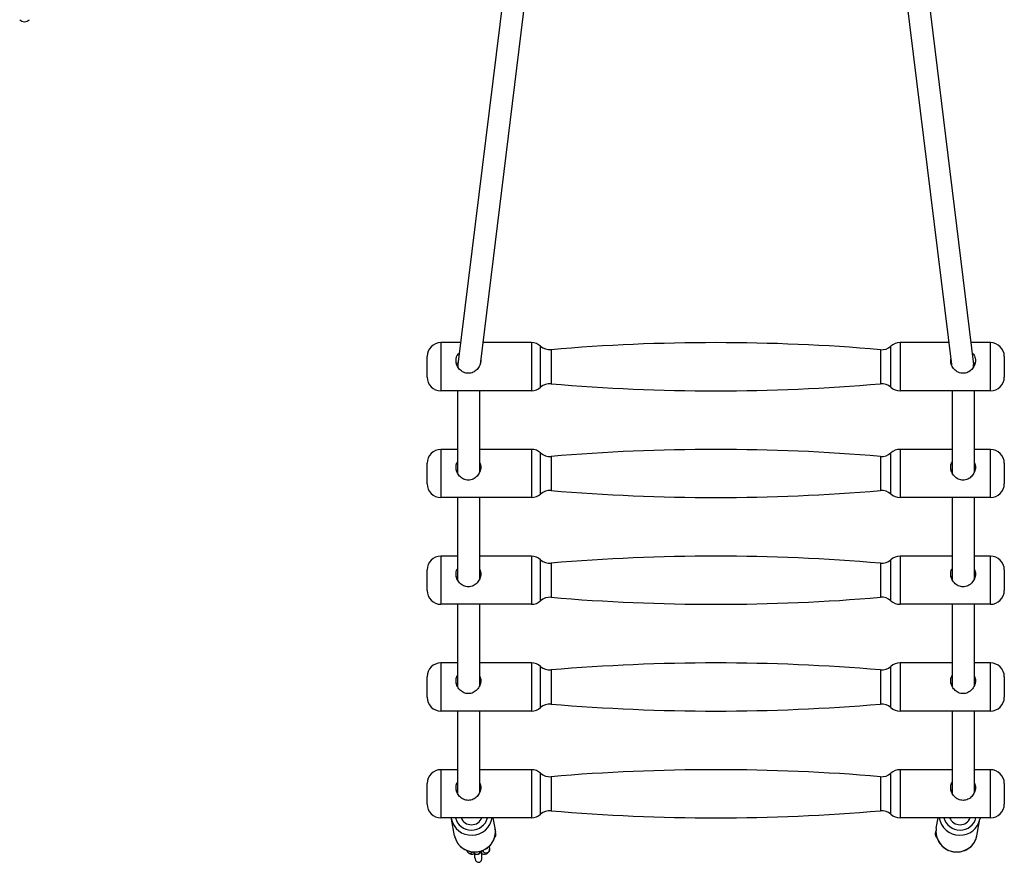
# Model space of a CAD drawing. Units: millimetres. Extents: x -1846 to 10754, y -5290 to 3634.
# Drawn here: x 2163 to 2879, y -3570 to -2957 of the extents above; entities that cross this region are included whole.
import ezdxf

# ---------------------------------------------------------------- set-up
doc = ezdxf.new("R2010")
doc.units = ezdxf.units.MM
doc.header["$LTSCALE"] = 60
doc.layers.add('SW_Toestellen', color=2, linetype='Continuous')

msp = doc.modelspace()

# ---------------------------------------------------------------- linework, layer by layer
at = {"layer": 'SW_Toestellen'}
for p, q in [((2517.48, -2917.5), (2481.76, -3208.05)), ((2533.36, -2919.45), (2497.88, -3208.01)), ((2805.33, -2918.51), (2840.92, -3208.01)), ((2821.45, -2918.53), (2857.05, -3208.05)), ((2469.4, -3192.06), (2469.4, -3227.06)), ((2483.73, -3192.06), (2469.4, -3192.06)), ((2535.3, -3192.06), (2499.85, -3192.06)), ((2535.3, -3192.07), (2535.3, -3227.02)), ((2541.99, -3224.46), (2541.99, -3194.64)), ((2796.86, -3224.3), (2796.86, -3194.63)), ((2803.55, -3192.06), (2803.55, -3227.06)), ((2838.96, -3192.06), (2803.55, -3192.06)), ((2869.4, -3192.06), (2855.08, -3192.06)), ((2869.4, -3227.06), (2869.4, -3192.06)), ((2459.4, -3217.06), (2459.4, -3202.06)), ((2549.53, -3197.16), (2549.53, -3221.96)), ((2789.31, -3197.16), (2789.31, -3221.8)), ((2879.4, -3202.06), (2879.4, -3217.06)), ((2480.73, -3207.06), (2481.88, -3207.06)), ((2498, -3207.06), (2498.07, -3207.06)), ((2840.81, -3207.06), (2840.73, -3207.06)), ((2858.07, -3207.06), (2856.93, -3207.06)), ((2535.3, -3227.06), (2469.4, -3227.06)), ((2481.4, -3227.06), (2481.4, -3286.56)), ((2497.4, -3227.06), (2497.4, -3286.56)), ((2869.4, -3227.06), (2803.55, -3227.06)), ((2841.4, -3227.06), (2841.4, -3286.56)), ((2857.4, -3227.06), (2857.4, -3286.56)), ((2469.4, -3269.7), (2469.4, -3304.7)), ((2481.4, -3269.7), (2469.4, -3269.7)), ((2535.3, -3269.7), (2497.4, -3269.7)), ((2535.3, -3269.72), (2535.3, -3304.66)), ((2541.99, -3302.1), (2541.99, -3272.28)), ((2796.86, -3301.95), (2796.86, -3272.27)), ((2803.55, -3269.7), (2803.55, -3304.7)), ((2841.4, -3269.7), (2803.55, -3269.7)), ((2869.4, -3269.7), (2857.4, -3269.7)), ((2869.4, -3304.7), (2869.4, -3269.7)), ((2459.4, -3294.7), (2459.4, -3279.7)), ((2549.53, -3274.8), (2549.53, -3299.61)), ((2789.31, -3274.81), (2789.31, -3299.45)), ((2879.4, -3279.7), (2879.4, -3294.7)), ((2480.73, -3284.7), (2481.4, -3284.7)), ((2497.4, -3284.7), (2498.07, -3284.7)), ((2841.4, -3284.7), (2840.73, -3284.7)), ((2858.07, -3284.7), (2857.4, -3284.7)), ((2535.3, -3304.7), (2469.4, -3304.7)), ((2481.4, -3304.7), (2481.4, -3364.2)), ((2497.4, -3304.7), (2497.4, -3364.2)), ((2869.4, -3304.7), (2803.55, -3304.7)), ((2841.4, -3304.7), (2841.4, -3364.2)), ((2857.4, -3304.7), (2857.4, -3364.2)), ((2469.4, -3347.35), (2469.4, -3382.35)), ((2481.4, -3347.35), (2469.4, -3347.35)), ((2535.3, -3347.35), (2497.4, -3347.35)), ((2535.3, -3347.36), (2535.3, -3382.31)), ((2541.99, -3379.75), (2541.99, -3349.93)), ((2549.53, -3352.45), (2549.53, -3377.25)), ((2789.31, -3352.45), (2789.31, -3377.09)), ((2796.86, -3379.6), (2796.86, -3349.92)), ((2803.55, -3347.35), (2803.55, -3382.35)), ((2841.4, -3347.35), (2803.55, -3347.35)), ((2869.4, -3347.35), (2857.4, -3347.35)), ((2869.4, -3382.35), (2869.4, -3347.35)), ((2459.4, -3372.35), (2459.4, -3357.35)), ((2879.4, -3357.35), (2879.4, -3372.35)), ((2480.73, -3362.35), (2481.4, -3362.35)), ((2497.4, -3362.35), (2498.07, -3362.35)), ((2841.4, -3362.35), (2840.73, -3362.35)), ((2858.07, -3362.35), (2857.4, -3362.35)), ((2535.3, -3382.35), (2469.4, -3382.35)), ((2481.4, -3382.35), (2481.4, -3441.85)), ((2497.4, -3382.35), (2497.4, -3441.85)), ((2869.4, -3382.35), (2803.55, -3382.35)), ((2841.4, -3382.35), (2841.4, -3441.85)), ((2857.4, -3382.35), (2857.4, -3441.85)), ((2469.4, -3425), (2469.4, -3460)), ((2481.4, -3425), (2469.4, -3425)), ((2535.3, -3425), (2497.4, -3425)), ((2535.3, -3425.01), (2535.3, -3459.95)), ((2803.55, -3425), (2803.55, -3460)), ((2841.4, -3425), (2803.55, -3425)), ((2869.4, -3425), (2857.4, -3425)), ((2869.4, -3460), (2869.4, -3425)), ((2541.99, -3457.39), (2541.99, -3427.57)), ((2549.53, -3430.09), (2549.53, -3454.9)), ((2789.31, -3430.1), (2789.31, -3454.74)), ((2796.86, -3457.24), (2796.86, -3427.56)), ((2459.4, -3450), (2459.4, -3435)), ((2879.4, -3435), (2879.4, -3450)), ((2480.73, -3440), (2481.4, -3440)), ((2497.4, -3440), (2498.07, -3440)), ((2841.4, -3440), (2840.73, -3440)), ((2858.07, -3440), (2857.4, -3440)), ((2535.3, -3460), (2469.4, -3460)), ((2481.4, -3460), (2481.4, -3519.49)), ((2497.4, -3460), (2497.4, -3519.49)), ((2869.4, -3460), (2803.55, -3460)), ((2841.4, -3460), (2841.4, -3519.49)), ((2857.4, -3460), (2857.4, -3519.49)), ((2469.4, -3502.64), (2469.4, -3537.64)), ((2481.4, -3502.64), (2469.4, -3502.64)), ((2535.3, -3502.64), (2497.4, -3502.64)), ((2535.3, -3502.65), (2535.3, -3537.6)), ((2803.55, -3502.64), (2803.55, -3537.64)), ((2841.4, -3502.64), (2803.55, -3502.64)), ((2869.4, -3502.64), (2857.4, -3502.64)), ((2869.4, -3537.64), (2869.4, -3502.64)), ((2541.99, -3535.04), (2541.99, -3505.22)), ((2549.53, -3507.74), (2549.53, -3532.54)), ((2789.31, -3507.74), (2789.31, -3532.39)), ((2796.86, -3534.89), (2796.86, -3505.21)), ((2459.4, -3527.64), (2459.4, -3512.64)), ((2480.73, -3517.64), (2481.4, -3517.64)), ((2497.4, -3517.64), (2498.07, -3517.64)), ((2841.4, -3517.64), (2840.73, -3517.64)), ((2858.07, -3517.64), (2857.4, -3517.64)), ((2879.4, -3512.64), (2879.4, -3527.64)), ((2535.3, -3537.64), (2469.4, -3537.64)), ((2479.39, -3550.66), (2477.13, -3538.51)), ((2508.88, -3545.16), (2507.48, -3537.64)), ((2869.4, -3537.64), (2803.55, -3537.64)), ((2829.93, -3545.16), (2831.33, -3537.64)), ((2859.42, -3550.66), (2861.68, -3538.51)), ((2509.39, -3548.98), (2509.12, -3547.52)), ((2829.42, -3548.98), (2829.69, -3547.52)), ((2504.4, -3558.44), (2504.74, -3560.3))]:
    msp.add_line(p, q, dxfattribs=at)
for centre, radius, start, end in [((2166.4, -2953.64), 5, 225, 315), ((2469.4, -3202.06), 10, 90, 180), ((2535.3, -3202.06), 10, 48.01202, 90), ((2548.68, -3187.19), 10, 228.01202, 274.87057), ((2669.4, -4603.92), 1411.86, 85.12798, 94.87057), ((2790.16, -3187.2), 10, 265.12798, 312.00101), ((2803.55, -3202.06), 10, 90, 132.00101), ((2869.4, -3202.06), 10, 0, 90), ((2469.4, -3217.06), 10, 180, 270), ((2869.4, -3217.06), 10, 270, 0), ((2548.68, -3231.92), 10, 85.12943, 131.98798), ((2669.4, -1815.2), 1411.86, 265.12943, 274.87202), ((2790.16, -3231.92), 10, 47.99899, 94.87202), ((2535.3, -3217.06), 10, 270, 311.98798), ((2803.55, -3217.06), 10, 227.99899, 270), ((2469.4, -3279.7), 10, 90, 180), ((2535.3, -3279.7), 10, 48.01202, 90), ((2548.68, -3264.84), 10, 228.01202, 274.87057), ((2669.4, -4681.57), 1411.86, 85.12798, 94.87057), ((2790.16, -3264.84), 10, 265.12798, 312.00101), ((2803.55, -3279.7), 10, 90, 132.00101), ((2869.4, -3279.7), 10, 0, 90), ((2469.4, -3294.7), 10, 180, 270), ((2869.4, -3294.7), 10, 270, 0), ((2535.3, -3294.7), 10, 270, 311.98798), ((2548.68, -3309.57), 10, 85.12943, 131.98798), ((2669.4, -1892.84), 1411.86, 265.12943, 274.87202), ((2790.16, -3309.57), 10, 47.99899, 94.87202), ((2803.55, -3294.7), 10, 227.99899, 270), ((2469.4, -3357.35), 10, 90, 180), ((2535.3, -3357.35), 10, 48.01202, 90), ((2548.68, -3342.48), 10, 228.01202, 274.87057), ((2669.4, -4759.21), 1411.86, 85.12798, 94.87057), ((2790.16, -3342.49), 10, 265.12798, 312.00101), ((2803.55, -3357.35), 10, 90, 132.00101), ((2869.4, -3357.35), 10, 0, 90), ((2469.4, -3372.35), 10, 180, 270), ((2869.4, -3372.35), 10, 270, 0), ((2535.3, -3372.35), 10, 270, 311.98798), ((2548.68, -3387.22), 10, 85.12943, 131.98798), ((2669.4, -1970.49), 1411.86, 265.12943, 274.87202), ((2790.16, -3387.21), 10, 47.99899, 94.87202), ((2803.55, -3372.35), 10, 227.99899, 270), ((2469.4, -3435), 10, 90, 180), ((2535.3, -3435), 10, 48.01202, 90), ((2669.4, -4836.86), 1411.86, 85.12798, 94.87057), ((2803.55, -3435), 10, 90, 132.00101), ((2869.4, -3435), 10, 0, 90), ((2548.68, -3420.13), 10, 228.01202, 274.87057), ((2790.16, -3420.13), 10, 265.12798, 312.00101), ((2469.4, -3450), 10, 180, 270), ((2869.4, -3450), 10, 270, 0), ((2535.3, -3450), 10, 270, 311.98798), ((2548.68, -3464.86), 10, 85.12943, 131.98798), ((2669.4, -2048.13), 1411.86, 265.12943, 274.87202), ((2790.16, -3464.86), 10, 47.99899, 94.87202), ((2803.55, -3450), 10, 227.99899, 270), ((2469.4, -3512.64), 10, 90, 180), ((2535.3, -3512.64), 10, 48.01202, 90), ((2669.4, -4914.51), 1411.86, 85.12798, 94.87057), ((2803.55, -3512.64), 10, 90, 132.00101), ((2869.4, -3512.64), 10, 0, 90), ((2548.68, -3497.78), 10, 228.01202, 274.87057), ((2790.16, -3497.78), 10, 265.12798, 312.00101), ((2469.4, -3527.64), 10, 180, 270), ((2548.68, -3542.51), 10, 85.12943, 131.98798), ((2790.16, -3542.5), 10, 47.99899, 94.87202), ((2869.4, -3527.64), 10, 270, 0), ((2535.3, -3527.64), 10, 270, 311.98798), ((2669.4, -2125.78), 1411.86, 265.12943, 274.87202), ((2803.55, -3527.64), 10, 227.99899, 270)]:
    msp.add_arc(centre, radius, start, end, dxfattribs=at)
for centre, major_axis, start_param, end_param in [((2491.87, -3535.76), (-14.75, -2.75), 0, 2.820692), ((2491.73, -3534.99), (-11.8, -2.2), 0.040371, 2.719664), ((2491.73, -3534.99), (-7.86, -1.47), 0.160017, 2.600018), ((2846.94, -3535.76), (-14.75, 2.75), 0.3209, 3.141593), ((2847.08, -3534.99), (11.8, -2.2), 3.563522, 6.242815), ((2847.08, -3534.99), (7.86, -1.47), 3.683168, 6.123168), ((2494.14, -3547.91), (14.75, 2.75), 3.141593, 6.283185), ((2844.67, -3547.91), (14.75, -2.75), 3.141593, 6.283185), ((2506.93, -3549.44), (2.46, 0.46), 5.335027, 6.283185), ((2831.88, -3549.44), (-2.46, 0.46), 0, 0.948159), ((2502.28, -3560.75), (-2.46, -0.46), 0.055206, 3.141593), ((2501.73, -3557.78), (2.46, 0.46), 4.708174, 5.644911), ((2490.8, -3560.9), (-2.46, -0.46), 0.033135, 2.252285), ((2495.68, -3561.74), (2.46, 0.46), 3.266613, 6.014809)]:
    msp.add_ellipse(centre, major_axis=major_axis, ratio=0.964805, start_param=start_param, end_param=end_param, dxfattribs=at)
for points, knots in [([(2498.36, -3204.16), (2498.39, -3204.45), (2498.4, -3204.74), (2498.4, -3206.14), (2498.17, -3207.35), (2497.24, -3209.6), (2496.55, -3210.65), (2494.98, -3212.33), (2493.98, -3213.08), (2491.78, -3214.1), (2490.56, -3214.37), (2488.25, -3214.37), (2487.03, -3214.1), (2484.83, -3213.08), (2483.83, -3212.33), (2482.25, -3210.65), (2481.57, -3209.6), (2480.64, -3207.35), (2480.4, -3206.14), (2480.4, -3203.92), (2480.64, -3202.77), (2481.52, -3200.85), (2482.13, -3200.04), (2482.82, -3199.39)], [1.295601, 1.295601, 1.295601, 1.295601, 1.385677, 1.385677, 1.731559, 1.731559, 2.07744, 2.07744, 2.424397, 2.424397, 2.771355, 2.771355, 3.118312, 3.118312, 3.46527, 3.46527, 3.811151, 3.811151, 4.157032, 4.157032, 4.502913, 4.502913, 4.816706, 4.816706, 4.816706, 4.816706]), ([(2855.98, -3199.39), (2856.68, -3200.04), (2857.29, -3200.85), (2858.17, -3202.77), (2858.4, -3203.92), (2858.4, -3206.14), (2858.17, -3207.35), (2857.24, -3209.6), (2856.55, -3210.65), (2854.98, -3212.33), (2853.98, -3213.08), (2851.78, -3214.1), (2850.56, -3214.37), (2848.25, -3214.37), (2847.03, -3214.1), (2844.83, -3213.08), (2843.83, -3212.33), (2842.25, -3210.65), (2841.57, -3209.6), (2840.64, -3207.35), (2840.4, -3206.14), (2840.4, -3204.74), (2840.42, -3204.45), (2840.45, -3204.16)], [0.726003, 0.726003, 0.726003, 0.726003, 1.039796, 1.039796, 1.385677, 1.385677, 1.731559, 1.731559, 2.07744, 2.07744, 2.424397, 2.424397, 2.771355, 2.771355, 3.118312, 3.118312, 3.46527, 3.46527, 3.811151, 3.811151, 4.157032, 4.157032, 4.247109, 4.247109, 4.247109, 4.247109]), ([(2480.67, -3207.15), (2480.68, -3207.12), (2480.69, -3207.1), (2480.72, -3207.07), (2480.73, -3207.06), (2480.73, -3207.06)], [1.38836477, 1.38836477, 1.38836477, 1.38836477, 1.42065801, 1.42065801, 1.45192607, 1.45192607, 1.45192607, 1.45192607]), ([(2481.76, -3208.05), (2481.73, -3208.31), (2481.71, -3208.61), (2481.71, -3209.18), (2481.72, -3209.48), (2481.75, -3209.77)], [1.0463767, 1.0463767, 1.0463767, 1.0463767, 1.1394498, 1.1394498, 1.2229944, 1.2229944, 1.2229944, 1.2229944]), ([(2498.07, -3207.06), (2498.08, -3207.06), (2498.09, -3207.07), (2498.12, -3207.1), (2498.13, -3207.12), (2498.14, -3207.15)], [0.0634534, 0.0634534, 0.0634534, 0.0634534, 0.09472146, 0.09472146, 0.1270147, 0.1270147, 0.1270147, 0.1270147]), ([(2840.67, -3207.15), (2840.68, -3207.12), (2840.69, -3207.1), (2840.72, -3207.07), (2840.73, -3207.06), (2840.73, -3207.06)], [0.63067504, 0.63067504, 0.63067504, 0.63067504, 0.66296828, 0.66296828, 0.69423633, 0.69423633, 0.69423633, 0.69423633]), ([(2857.06, -3209.77), (2857.09, -3209.48), (2857.1, -3209.18), (2857.1, -3208.61), (2857.08, -3208.31), (2857.05, -3208.05)], [1.0559116, 1.0559116, 1.0559116, 1.0559116, 1.1394499, 1.1394499, 1.2325157, 1.2325157, 1.2325157, 1.2325157]), ([(2858.07, -3207.06), (2858.08, -3207.06), (2858.09, -3207.07), (2858.12, -3207.1), (2858.13, -3207.12), (2858.14, -3207.15)], [0.82114314, 0.82114314, 0.82114314, 0.82114314, 0.85241119, 0.85241119, 0.88470443, 0.88470443, 0.88470443, 0.88470443]), ([(2497.4, -3278.82), (2497.51, -3279.01), (2497.61, -3279.21), (2498.17, -3280.42), (2498.4, -3281.56), (2498.4, -3283.79), (2498.17, -3285), (2497.24, -3287.25), (2496.55, -3288.29), (2494.98, -3289.97), (2493.98, -3290.73), (2491.78, -3291.75), (2490.56, -3292.01), (2488.25, -3292.01), (2487.03, -3291.75), (2484.83, -3290.73), (2483.83, -3289.97), (2482.25, -3288.29), (2481.57, -3287.25), (2480.64, -3285), (2480.4, -3283.79), (2480.4, -3281.56), (2480.64, -3280.42), (2481.19, -3279.21), (2481.3, -3279.01), (2481.41, -3278.82)], [0.970784, 0.970784, 0.970784, 0.970784, 1.039796, 1.039796, 1.385677, 1.385677, 1.731559, 1.731559, 2.07744, 2.07744, 2.424397, 2.424397, 2.771355, 2.771355, 3.118312, 3.118312, 3.46527, 3.46527, 3.811151, 3.811151, 4.157032, 4.157032, 4.502913, 4.502913, 4.571926, 4.571926, 4.571926, 4.571926]), ([(2857.4, -3278.82), (2857.51, -3279.01), (2857.61, -3279.21), (2858.17, -3280.42), (2858.4, -3281.56), (2858.4, -3283.79), (2858.17, -3285), (2857.24, -3287.25), (2856.55, -3288.29), (2854.98, -3289.97), (2853.98, -3290.73), (2851.78, -3291.75), (2850.56, -3292.01), (2848.25, -3292.01), (2847.03, -3291.75), (2844.83, -3290.73), (2843.83, -3289.97), (2842.25, -3288.29), (2841.57, -3287.25), (2840.64, -3285), (2840.4, -3283.79), (2840.4, -3281.56), (2840.64, -3280.42), (2841.19, -3279.21), (2841.3, -3279.01), (2841.41, -3278.82)], [0.970784, 0.970784, 0.970784, 0.970784, 1.039796, 1.039796, 1.385677, 1.385677, 1.731559, 1.731559, 2.07744, 2.07744, 2.424397, 2.424397, 2.771355, 2.771355, 3.118312, 3.118312, 3.46527, 3.46527, 3.811151, 3.811151, 4.157032, 4.157032, 4.502913, 4.502913, 4.571926, 4.571926, 4.571926, 4.571926]), ([(2480.67, -3284.79), (2480.68, -3284.76), (2480.69, -3284.74), (2480.72, -3284.71), (2480.73, -3284.71), (2480.73, -3284.71)], [1.38836477, 1.38836477, 1.38836477, 1.38836477, 1.42065801, 1.42065801, 1.45192607, 1.45192607, 1.45192607, 1.45192607]), ([(2498.07, -3284.71), (2498.08, -3284.71), (2498.09, -3284.71), (2498.12, -3284.74), (2498.13, -3284.76), (2498.14, -3284.79)], [0.0634534, 0.0634534, 0.0634534, 0.0634534, 0.09472146, 0.09472146, 0.1270147, 0.1270147, 0.1270147, 0.1270147]), ([(2840.67, -3284.79), (2840.68, -3284.76), (2840.69, -3284.74), (2840.72, -3284.71), (2840.73, -3284.71), (2840.73, -3284.71)], [0.63067504, 0.63067504, 0.63067504, 0.63067504, 0.66296828, 0.66296828, 0.69423633, 0.69423633, 0.69423633, 0.69423633]), ([(2841.4, -3286.56), (2841.4, -3286.63), (2841.41, -3286.71), (2841.41, -3286.79)], [0.37944735, 0.37944735, 0.37944735, 0.37944735, 0.40317075, 0.40317075, 0.40317075, 0.40317075]), ([(2857.4, -3286.79), (2857.4, -3286.71), (2857.4, -3286.63), (2857.4, -3286.56)], [1.11461864, 1.11461864, 1.11461864, 1.11461864, 1.13834204, 1.13834204, 1.13834204, 1.13834204]), ([(2858.07, -3284.71), (2858.08, -3284.71), (2858.09, -3284.71), (2858.12, -3284.74), (2858.13, -3284.76), (2858.14, -3284.79)], [0.82114314, 0.82114314, 0.82114314, 0.82114314, 0.85241119, 0.85241119, 0.88470443, 0.88470443, 0.88470443, 0.88470443]), ([(2497.4, -3356.47), (2497.51, -3356.66), (2497.61, -3356.85), (2498.17, -3358.07), (2498.4, -3359.21), (2498.4, -3361.43), (2498.17, -3362.64), (2497.24, -3364.89), (2496.55, -3365.94), (2494.98, -3367.62), (2493.98, -3368.37), (2491.78, -3369.39), (2490.56, -3369.66), (2488.25, -3369.66), (2487.03, -3369.39), (2484.83, -3368.37), (2483.83, -3367.62), (2482.25, -3365.94), (2481.57, -3364.89), (2480.64, -3362.64), (2480.4, -3361.43), (2480.4, -3359.21), (2480.64, -3358.07), (2481.19, -3356.85), (2481.3, -3356.66), (2481.41, -3356.47)], [0.970784, 0.970784, 0.970784, 0.970784, 1.039796, 1.039796, 1.385677, 1.385677, 1.731559, 1.731559, 2.07744, 2.07744, 2.424397, 2.424397, 2.771355, 2.771355, 3.118312, 3.118312, 3.46527, 3.46527, 3.811151, 3.811151, 4.157032, 4.157032, 4.502913, 4.502913, 4.571926, 4.571926, 4.571926, 4.571926]), ([(2857.4, -3356.47), (2857.51, -3356.66), (2857.61, -3356.85), (2858.17, -3358.07), (2858.4, -3359.21), (2858.4, -3361.43), (2858.17, -3362.64), (2857.24, -3364.89), (2856.55, -3365.94), (2854.98, -3367.62), (2853.98, -3368.37), (2851.78, -3369.39), (2850.56, -3369.66), (2848.25, -3369.66), (2847.03, -3369.39), (2844.83, -3368.37), (2843.83, -3367.62), (2842.25, -3365.94), (2841.57, -3364.89), (2840.64, -3362.64), (2840.4, -3361.43), (2840.4, -3359.21), (2840.64, -3358.07), (2841.19, -3356.85), (2841.3, -3356.66), (2841.41, -3356.47)], [0.970784, 0.970784, 0.970784, 0.970784, 1.039796, 1.039796, 1.385677, 1.385677, 1.731559, 1.731559, 2.07744, 2.07744, 2.424397, 2.424397, 2.771355, 2.771355, 3.118312, 3.118312, 3.46527, 3.46527, 3.811151, 3.811151, 4.157032, 4.157032, 4.502913, 4.502913, 4.571926, 4.571926, 4.571926, 4.571926]), ([(2480.67, -3362.44), (2480.68, -3362.41), (2480.69, -3362.39), (2480.72, -3362.36), (2480.73, -3362.35), (2480.73, -3362.35)], [1.38836477, 1.38836477, 1.38836477, 1.38836477, 1.42065801, 1.42065801, 1.45192607, 1.45192607, 1.45192607, 1.45192607]), ([(2498.07, -3362.35), (2498.08, -3362.35), (2498.09, -3362.36), (2498.12, -3362.39), (2498.13, -3362.41), (2498.14, -3362.44)], [0.0634534, 0.0634534, 0.0634534, 0.0634534, 0.09472146, 0.09472146, 0.1270147, 0.1270147, 0.1270147, 0.1270147]), ([(2840.67, -3362.44), (2840.68, -3362.41), (2840.69, -3362.39), (2840.72, -3362.36), (2840.73, -3362.35), (2840.73, -3362.35)], [0.63067504, 0.63067504, 0.63067504, 0.63067504, 0.66296828, 0.66296828, 0.69423633, 0.69423633, 0.69423633, 0.69423633]), ([(2841.4, -3364.2), (2841.4, -3364.28), (2841.41, -3364.36), (2841.41, -3364.44)], [0.37944735, 0.37944735, 0.37944735, 0.37944735, 0.40317075, 0.40317075, 0.40317075, 0.40317075]), ([(2857.4, -3364.44), (2857.4, -3364.36), (2857.4, -3364.28), (2857.4, -3364.2)], [1.11461864, 1.11461864, 1.11461864, 1.11461864, 1.13834204, 1.13834204, 1.13834204, 1.13834204]), ([(2858.07, -3362.35), (2858.08, -3362.35), (2858.09, -3362.36), (2858.12, -3362.39), (2858.13, -3362.41), (2858.14, -3362.44)], [0.82114314, 0.82114314, 0.82114314, 0.82114314, 0.85241119, 0.85241119, 0.88470443, 0.88470443, 0.88470443, 0.88470443]), ([(2497.4, -3434.11), (2497.51, -3434.3), (2497.61, -3434.5), (2498.17, -3435.71), (2498.4, -3436.85), (2498.4, -3439.08), (2498.17, -3440.29), (2497.24, -3442.54), (2496.55, -3443.59), (2494.98, -3445.27), (2493.98, -3446.02), (2491.78, -3447.04), (2490.56, -3447.31), (2488.25, -3447.31), (2487.03, -3447.04), (2484.83, -3446.02), (2483.83, -3445.27), (2482.25, -3443.59), (2481.57, -3442.54), (2480.64, -3440.29), (2480.4, -3439.08), (2480.4, -3436.85), (2480.64, -3435.71), (2481.19, -3434.5), (2481.3, -3434.3), (2481.41, -3434.11)], [0.970784, 0.970784, 0.970784, 0.970784, 1.039796, 1.039796, 1.385677, 1.385677, 1.731559, 1.731559, 2.07744, 2.07744, 2.424397, 2.424397, 2.771355, 2.771355, 3.118312, 3.118312, 3.46527, 3.46527, 3.811151, 3.811151, 4.157032, 4.157032, 4.502913, 4.502913, 4.571926, 4.571926, 4.571926, 4.571926]), ([(2857.4, -3434.11), (2857.51, -3434.3), (2857.61, -3434.5), (2858.17, -3435.71), (2858.4, -3436.85), (2858.4, -3439.08), (2858.17, -3440.29), (2857.24, -3442.54), (2856.55, -3443.59), (2854.98, -3445.27), (2853.98, -3446.02), (2851.78, -3447.04), (2850.56, -3447.31), (2848.25, -3447.31), (2847.03, -3447.04), (2844.83, -3446.02), (2843.83, -3445.27), (2842.25, -3443.59), (2841.57, -3442.54), (2840.64, -3440.29), (2840.4, -3439.08), (2840.4, -3436.85), (2840.64, -3435.71), (2841.19, -3434.5), (2841.3, -3434.3), (2841.41, -3434.11)], [0.970784, 0.970784, 0.970784, 0.970784, 1.039796, 1.039796, 1.385677, 1.385677, 1.731559, 1.731559, 2.07744, 2.07744, 2.424397, 2.424397, 2.771355, 2.771355, 3.118312, 3.118312, 3.46527, 3.46527, 3.811151, 3.811151, 4.157032, 4.157032, 4.502913, 4.502913, 4.571926, 4.571926, 4.571926, 4.571926]), ([(2480.67, -3440.09), (2480.68, -3440.06), (2480.69, -3440.03), (2480.72, -3440), (2480.73, -3440), (2480.73, -3440)], [1.38836477, 1.38836477, 1.38836477, 1.38836477, 1.42065801, 1.42065801, 1.45192607, 1.45192607, 1.45192607, 1.45192607]), ([(2498.07, -3440), (2498.08, -3440), (2498.09, -3440), (2498.12, -3440.03), (2498.13, -3440.06), (2498.14, -3440.09)], [0.0634534, 0.0634534, 0.0634534, 0.0634534, 0.09472146, 0.09472146, 0.1270147, 0.1270147, 0.1270147, 0.1270147]), ([(2840.67, -3440.09), (2840.68, -3440.06), (2840.69, -3440.03), (2840.72, -3440), (2840.73, -3440), (2840.73, -3440)], [0.63067504, 0.63067504, 0.63067504, 0.63067504, 0.66296828, 0.66296828, 0.69423633, 0.69423633, 0.69423633, 0.69423633]), ([(2841.4, -3441.85), (2841.4, -3441.93), (2841.41, -3442), (2841.41, -3442.08)], [0.37944735, 0.37944735, 0.37944735, 0.37944735, 0.40317075, 0.40317075, 0.40317075, 0.40317075]), ([(2857.4, -3442.08), (2857.4, -3442), (2857.4, -3441.93), (2857.4, -3441.85)], [1.11461864, 1.11461864, 1.11461864, 1.11461864, 1.13834204, 1.13834204, 1.13834204, 1.13834204]), ([(2858.07, -3440), (2858.08, -3440), (2858.09, -3440), (2858.12, -3440.03), (2858.13, -3440.06), (2858.14, -3440.09)], [0.82114314, 0.82114314, 0.82114314, 0.82114314, 0.85241119, 0.85241119, 0.88470443, 0.88470443, 0.88470443, 0.88470443]), ([(2497.4, -3511.76), (2497.51, -3511.95), (2497.61, -3512.15), (2498.17, -3513.36), (2498.4, -3514.5), (2498.4, -3516.73), (2498.17, -3517.93), (2497.24, -3520.19), (2496.55, -3521.23), (2494.98, -3522.91), (2493.98, -3523.66), (2491.78, -3524.68), (2490.56, -3524.95), (2488.25, -3524.95), (2487.03, -3524.68), (2484.83, -3523.66), (2483.83, -3522.91), (2482.25, -3521.23), (2481.57, -3520.19), (2480.64, -3517.93), (2480.4, -3516.73), (2480.4, -3514.5), (2480.64, -3513.36), (2481.19, -3512.15), (2481.3, -3511.95), (2481.41, -3511.76)], [0.970784, 0.970784, 0.970784, 0.970784, 1.039796, 1.039796, 1.385677, 1.385677, 1.731559, 1.731559, 2.07744, 2.07744, 2.424397, 2.424397, 2.771355, 2.771355, 3.118312, 3.118312, 3.46527, 3.46527, 3.811151, 3.811151, 4.157032, 4.157032, 4.502913, 4.502913, 4.571926, 4.571926, 4.571926, 4.571926]), ([(2480.67, -3517.73), (2480.68, -3517.7), (2480.69, -3517.68), (2480.72, -3517.65), (2480.73, -3517.64), (2480.73, -3517.64)], [1.38836477, 1.38836477, 1.38836477, 1.38836477, 1.42065801, 1.42065801, 1.45192607, 1.45192607, 1.45192607, 1.45192607]), ([(2498.07, -3517.64), (2498.08, -3517.64), (2498.09, -3517.65), (2498.12, -3517.68), (2498.13, -3517.7), (2498.14, -3517.73)], [0.0634534, 0.0634534, 0.0634534, 0.0634534, 0.09472146, 0.09472146, 0.1270147, 0.1270147, 0.1270147, 0.1270147]), ([(2857.4, -3511.76), (2857.51, -3511.95), (2857.61, -3512.15), (2858.17, -3513.36), (2858.4, -3514.5), (2858.4, -3516.73), (2858.17, -3517.93), (2857.24, -3520.19), (2856.55, -3521.23), (2854.98, -3522.91), (2853.98, -3523.66), (2851.78, -3524.68), (2850.56, -3524.95), (2848.25, -3524.95), (2847.03, -3524.68), (2844.83, -3523.66), (2843.83, -3522.91), (2842.25, -3521.23), (2841.57, -3520.19), (2840.64, -3517.93), (2840.4, -3516.73), (2840.4, -3514.5), (2840.64, -3513.36), (2841.19, -3512.15), (2841.3, -3511.95), (2841.41, -3511.76)], [0.970784, 0.970784, 0.970784, 0.970784, 1.039796, 1.039796, 1.385677, 1.385677, 1.731559, 1.731559, 2.07744, 2.07744, 2.424397, 2.424397, 2.771355, 2.771355, 3.118312, 3.118312, 3.46527, 3.46527, 3.811151, 3.811151, 4.157032, 4.157032, 4.502913, 4.502913, 4.571926, 4.571926, 4.571926, 4.571926]), ([(2840.67, -3517.73), (2840.68, -3517.7), (2840.69, -3517.68), (2840.72, -3517.65), (2840.73, -3517.64), (2840.73, -3517.64)], [0.63067504, 0.63067504, 0.63067504, 0.63067504, 0.66296828, 0.66296828, 0.69423633, 0.69423633, 0.69423633, 0.69423633]), ([(2858.07, -3517.64), (2858.08, -3517.64), (2858.09, -3517.65), (2858.12, -3517.68), (2858.13, -3517.7), (2858.14, -3517.73)], [0.82114314, 0.82114314, 0.82114314, 0.82114314, 0.85241119, 0.85241119, 0.88470443, 0.88470443, 0.88470443, 0.88470443]), ([(2841.4, -3519.49), (2841.4, -3519.57), (2841.41, -3519.65), (2841.41, -3519.73)], [0.37944735, 0.37944735, 0.37944735, 0.37944735, 0.40317075, 0.40317075, 0.40317075, 0.40317075]), ([(2857.4, -3519.73), (2857.4, -3519.65), (2857.4, -3519.57), (2857.4, -3519.49)], [1.11461864, 1.11461864, 1.11461864, 1.11461864, 1.13834204, 1.13834204, 1.13834204, 1.13834204]), ([(2479.39, -3550.66), (2479.67, -3552.18), (2480.21, -3553.65), (2481.72, -3556.36), (2482.7, -3557.59), (2485.02, -3559.69), (2486.35, -3560.56), (2489.25, -3561.84), (2490.8, -3562.26), (2493.98, -3562.59), (2495.61, -3562.5), (2498.75, -3561.84), (2500.27, -3561.25), (2503.05, -3559.66), (2504.31, -3558.64), (2506.43, -3556.27), (2507.3, -3554.92), (2508.55, -3552.04), (2508.94, -3550.5), (2509.1, -3548.6), (2509.12, -3548.26), (2509.12, -3547.91)], [1.748669, 1.748669, 1.748669, 1.748669, 2.064452, 2.064452, 2.381135, 2.381135, 2.700061, 2.700061, 3.021538, 3.021538, 3.344885, 3.344885, 3.668835, 3.668835, 3.991958, 3.991958, 4.313037, 4.313037, 4.631518, 4.631518, 4.702211, 4.702211, 4.702211, 4.702211]), ([(2508.48, -3552), (2508.61, -3551.86), (2508.73, -3551.7), (2509.17, -3551.04), (2509.43, -3550.39), (2509.45, -3549.45), (2509.43, -3549.21), (2509.39, -3548.98)], [9.1470862, 9.1470862, 9.1470862, 9.1470862, 9.206635, 9.206635, 9.3688667, 9.3688667, 9.424778, 9.424778, 9.424778, 9.424778]), ([(2509.12, -3547.63), (2509.12, -3547.66), (2509.12, -3547.69), (2509.12, -3547.72), (2509.12, -3547.72), (2509.12, -3547.73)], [1.80643445, 1.80643445, 1.80643445, 1.80643445, 1.82502689, 1.82502689, 1.8258279, 1.8258279, 1.8258279, 1.8258279]), ([(2509.12, -3547.73), (2509.12, -3547.73), (2509.12, -3547.73), (2509.12, -3547.79), (2509.12, -3547.85), (2509.12, -3547.91)], [-0.00080101, -0.00080101, -0.00080101, -0.00080101, 0, 0, 0.02078307, 0.02078307, 0.02078307, 0.02078307]), ([(2830.33, -3552), (2830.2, -3551.86), (2830.08, -3551.7), (2829.64, -3551.04), (2829.38, -3550.39), (2829.36, -3549.45), (2829.37, -3549.21), (2829.42, -3548.98)], [9.1470862, 9.1470862, 9.1470862, 9.1470862, 9.206635, 9.206635, 9.3688667, 9.3688667, 9.424778, 9.424778, 9.424778, 9.424778]), ([(2829.69, -3547.73), (2829.69, -3547.72), (2829.69, -3547.72), (2829.69, -3547.69), (2829.69, -3547.66), (2829.69, -3547.63)], [-0.00080101, -0.00080101, -0.00080101, -0.00080101, 0, 0, 0.01859245, 0.01859245, 0.01859245, 0.01859245]), ([(2829.69, -3547.91), (2829.69, -3547.85), (2829.69, -3547.79), (2829.69, -3547.73), (2829.69, -3547.73), (2829.69, -3547.73)], [1.80424382, 1.80424382, 1.80424382, 1.80424382, 1.82502689, 1.82502689, 1.8258279, 1.8258279, 1.8258279, 1.8258279]), ([(2829.69, -3547.91), (2829.7, -3548.54), (2829.74, -3549.16), (2830.05, -3551.32), (2830.53, -3552.82), (2831.93, -3555.62), (2832.86, -3556.91), (2835.1, -3559.15), (2836.4, -3560.09), (2839.25, -3561.55), (2840.79, -3562.05), (2843.96, -3562.56), (2845.59, -3562.57), (2848.76, -3562.08), (2850.3, -3561.58), (2853.14, -3560.14), (2854.43, -3559.19), (2856.64, -3556.96), (2857.55, -3555.66), (2858.79, -3553.12), (2859.19, -3551.91), (2859.42, -3550.66)], [4.722567, 4.722567, 4.722567, 4.722567, 4.850299, 4.850299, 5.166983, 5.166983, 5.485908, 5.485908, 5.807386, 5.807386, 6.130732, 6.130732, 6.454682, 6.454682, 6.777805, 6.777805, 7.098884, 7.098884, 7.417366, 7.417366, 7.676109, 7.676109, 7.676109, 7.676109]), ([(2504.74, -3560.3), (2504.81, -3560.64), (2504.81, -3561), (2504.68, -3561.68), (2504.56, -3561.99), (2504.25, -3562.56), (2504.05, -3562.8), (2503.55, -3563.28), (2503.26, -3563.48), (2502.83, -3563.72), (2502.68, -3563.79), (2502.53, -3563.85)], [3.1415927, 3.1415927, 3.1415927, 3.1415927, 3.2369128, 3.2369128, 3.3321124, 3.3321124, 3.4485335, 3.4485335, 3.6239143, 3.6239143, 3.7152777, 3.7152777, 3.7152777, 3.7152777]), ([(2490.55, -3563.85), (2490.32, -3563.75), (2490.1, -3563.64), (2489.61, -3563.33), (2489.35, -3563.13), (2488.96, -3562.7), (2488.83, -3562.53), (2488.56, -3562.08), (2488.43, -3561.77), (2488.36, -3561.43)], [5.8058774, 5.8058774, 5.8058774, 5.8058774, 5.9464299, 5.9464299, 6.1006479, 6.1006479, 6.1790885, 6.1790885, 6.2758194, 6.2758194, 6.2758194, 6.2758194]), ([(2490.55, -3563.85), (2490.62, -3563.89), (2490.69, -3563.92), (2491.14, -3564.08), (2491.62, -3564.16), (2492.42, -3564.16), (2492.9, -3564.08), (2493.49, -3563.89), (2493.73, -3563.79), (2493.95, -3563.68)], [0.2826205, 0.2826205, 0.2826205, 0.2826205, 0.3049816, 0.3049816, 0.4259768, 0.4259768, 0.5459597, 0.5459597, 0.6146028, 0.6146028, 0.6146028, 0.6146028]), ([(2498.32, -3561.88), (2498.3, -3562.01), (2498.29, -3562.13), (2498.24, -3562.39), (2498.21, -3562.5), (2498.11, -3562.8), (2498.06, -3562.95), (2497.81, -3563.37), (2497.67, -3563.61), (2497.11, -3564.05), (2496.82, -3564.23), (2496.18, -3564.41), (2495.89, -3564.45), (2495.33, -3564.41), (2495.07, -3564.35), (2494.6, -3564.17), (2494.4, -3564.05), (2494.03, -3563.78), (2493.89, -3563.63), (2493.64, -3563.31), (2493.56, -3563.17), (2493.43, -3562.91), (2493.39, -3562.81), (2493.32, -3562.63), (2493.3, -3562.55), (2493.28, -3562.49)], [2.5335509, 2.5335509, 2.5335509, 2.5335509, 2.6625523, 2.6625523, 2.747186, 2.747186, 2.8038645, 2.8038645, 2.8432561, 2.8432561, 2.8667443, 2.8667443, 2.8828242, 2.8828242, 2.8978726, 2.8978726, 2.9151288, 2.9151288, 2.9383488, 2.9383488, 2.9721018, 2.9721018, 3.0153651, 3.0153651, 3.0602062, 3.0602062, 3.0602062, 3.0602062]), ([(2494.26, -3567.29), (2494.22, -3566.82), (2494.19, -3566.27), (2494.14, -3565.09), (2494.12, -3564.48), (2494.11, -3563.84), (2494.11, -3563.83), (2494.11, -3563.83)], [3.5209523, 3.5209523, 3.5209523, 3.5209523, 3.890925, 3.890925, 4.2246537, 4.2246537, 4.227231, 4.227231, 4.227231, 4.227231]), ([(2494.26, -3567.29), (2494.28, -3567.61), (2494.36, -3567.96), (2494.58, -3568.56), (2494.78, -3568.91), (2495.22, -3569.4), (2495.54, -3569.64), (2496.12, -3569.91), (2496.48, -3569.99), (2497.09, -3570), (2497.45, -3569.92), (2498.03, -3569.66), (2498.33, -3569.44), (2498.76, -3568.96), (2498.95, -3568.62), (2499.19, -3567.97), (2499.26, -3567.53), (2499.25, -3567.08), (2499.25, -3567), (2499.24, -3566.91)], [2.2094818, 2.2094818, 2.2094818, 2.2094818, 2.3017596, 2.3017596, 2.4019333, 2.4019333, 2.5005823, 2.5005823, 2.5930147, 2.5930147, 2.6851268, 2.6851268, 2.7809108, 2.7809108, 2.8778102, 2.8778102, 2.9894105, 2.9894105, 3.0129896, 3.0129896, 3.0129896, 3.0129896]), ([(2499.24, -3566.91), (2499.23, -3566.76), (2499.22, -3566.6), (2499.19, -3566.03), (2499.17, -3565.59), (2499.13, -3564.61), (2499.11, -3564.05), (2499.09, -3562.91), (2499.08, -3562.31), (2499.08, -3561.7), (2499.08, -3561.67), (2499.08, -3561.64)], [3.520952, 3.520952, 3.520952, 3.520952, 3.665567, 3.665567, 3.959661, 3.959661, 4.268287, 4.268287, 4.581281, 4.581281, 4.597646, 4.597646, 4.597646, 4.597646]), ([(2499.11, -3563.66), (2499.34, -3563.78), (2499.58, -3563.89), (2500.19, -3564.08), (2500.66, -3564.16), (2501.46, -3564.16), (2501.94, -3564.08), (2502.39, -3563.92), (2502.46, -3563.89), (2502.53, -3563.85)], [1.0830909, 1.0830909, 1.0830909, 1.0830909, 1.1544709, 1.1544709, 1.2744538, 1.2744538, 1.395449, 1.395449, 1.4178101, 1.4178101, 1.4178101, 1.4178101])]:
    msp.add_open_spline(points, degree=3, knots=knots, dxfattribs=at)
for points in [[(2481.4, -3286.56), (2481.4, -3286.63), (2481.41, -3286.71), (2481.41, -3286.79)], [(2497.4, -3286.79), (2497.4, -3286.71), (2497.4, -3286.63), (2497.4, -3286.56)], [(2481.4, -3364.2), (2481.4, -3364.28), (2481.41, -3364.36), (2481.41, -3364.44)], [(2497.4, -3364.44), (2497.4, -3364.36), (2497.4, -3364.28), (2497.4, -3364.2)], [(2481.4, -3441.85), (2481.4, -3441.93), (2481.41, -3442), (2481.41, -3442.08)], [(2497.4, -3442.08), (2497.4, -3442), (2497.4, -3441.93), (2497.4, -3441.85)], [(2481.4, -3519.49), (2481.4, -3519.57), (2481.41, -3519.65), (2481.41, -3519.73)], [(2497.4, -3519.73), (2497.4, -3519.65), (2497.4, -3519.57), (2497.4, -3519.49)], [(2477.13, -3538.51), (2477.07, -3538.22), (2477.03, -3537.93), (2476.99, -3537.64)], [(2861.82, -3537.64), (2861.78, -3537.93), (2861.74, -3538.22), (2861.68, -3538.51)], [(2509.12, -3547.63), (2509.11, -3546.8), (2509.03, -3545.98), (2508.88, -3545.16)], [(2829.93, -3545.16), (2829.78, -3545.98), (2829.7, -3546.8), (2829.69, -3547.63)]]:
    msp.add_open_spline(points, degree=3, dxfattribs=at)

doc.saveas('drawing.dxf')
